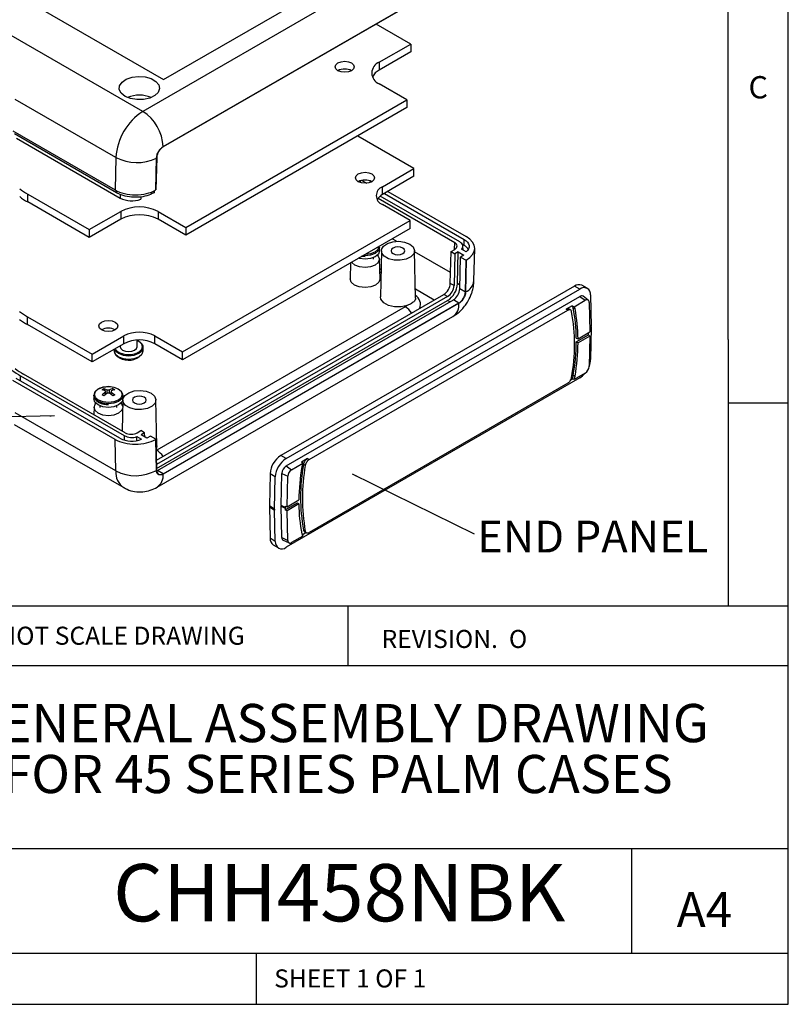
# Model space of a CAD drawing. Extents: x 5 to 292, y 5 to 205.
# Drawn here: x 228 to 292, y 5 to 87 of the extents above; entities that cross this region are included whole.
import ezdxf

# ---------------------------------------------------------------- set-up
doc = ezdxf.new("R2010")
doc.units = 0
doc.layers.get('0').update_dxf_attribs({"linetype": 'CONTINUOUS'})
doc.styles.add('SLDTEXTSTYLE0', font='TXT', dxfattribs={"width": 0.75})
doc.styles.add('SLDTEXTSTYLE1', font='TXT', dxfattribs={"width": 0.6875})
doc.dimstyles.new('SLDDIMSTYLE1', dxfattribs={"dimtxt": 0.18, "dimasz": 0.4, "dimexe": 0, "dimexo": 0.0625, "dimgap": 0, "dimtad": 0, "dimtih": 1, "dimtoh": 1, "dimdec": 0, "dimrnd": 1e-09, "dimzin": 0, "dimtxsty": 'STANDARD', "dimblk1": 'DOT', "dimblk2": 'DOT', "dimsah": 1, "dimcen": 0.09, "dimazin": 3, "dimtfac": 0.4, "dimtdec": 0, "dimtofl": 0, "dimtmove": 0, "dimatfit": 3, "dimtolj": 1, "dimtzin": 0})

# ---------------------------------------------------------------- blocks, each defined once
blk = doc.blocks.new('SW_NOTE_2')
at = {"color": 0, "linetype": 'CONTINUOUS', "char_height": 3.175, "attachment_point": 2, "style": 'SLDTEXTSTYLE0'}
for s, insert in [('GENERAL ASSEMBLY DRAWING', (30.51, 4.093)), ('FOR 45 SERIES PALM CASES', (30.572, -0.141))]:
    blk.add_mtext(s, dxfattribs=dict(at, insert=insert))
blk = doc.blocks.new('_DOT')
at = {"color": 0, "linetype": 'BYBLOCK'}
blk.add_line((-0.5, 0), (-1, 0), dxfattribs=at)
at = {"color": 0, "linetype": 'BYBLOCK', "const_width": 0.5}
blk.add_lwpolyline([(-0.25, 0, 1), (0.25, 0, 1)], format="xyb", close=True, dxfattribs=at)
blk = doc.blocks.new('SW_NOTE_8')
at = {"color": 0, "linetype": 'CONTINUOUS', "insert": (9.84, 1.098), "char_height": 2.6458, "attachment_point": 2, "style": 'SLDTEXTSTYLE0'}
blk.add_mtext('END PANEL', dxfattribs=at)

msp = doc.modelspace()

# ---------------------------------------------------------------- linework, layer by layer
at = {"color": 7, "linetype": 'CONTINUOUS'}
for p, q in [((292, 77.25), (292, 205)), ((287, 60.25), (287, 200)), ((206.1334, 101.4686), (240.09, 81.8659)), ((262.9283, 93.3914), (238.3663, 79.2121)), ((240.09, 81.8659), (258.3312, 92.3963)), ((240.0546, 76.2879), (264.6166, 90.4672)), ((264.6166, 90.4465), (240.0546, 76.2671)), ((238.3663, 79.2121), (226.7124, 85.9397)), ((260.6243, 84.8116), (257.74, 86.4767)), ((258.0124, 83.3037), (260.6243, 84.8116)), ((260.6243, 84.8116), (260.6243, 84.1634)), ((260.6243, 84.1634), (258.0124, 82.6556)), ((258.0124, 83.3037), (258.0124, 82.6556)), ((260.3146, 80.1836), (258.0124, 81.5126)), ((236.122, 75.3918), (227.7684, 80.2142)), ((241.9274, 69.5689), (260.3146, 80.1836)), ((260.3146, 79.5355), (241.9274, 68.9208)), ((260.3146, 80.1836), (260.3146, 79.5355)), ((227.5661, 77.5903), (236.0614, 72.6861)), ((236.1891, 72.4487), (227.6938, 77.3529)), ((227.8705, 76.9883), (236.4825, 72.0166)), ((260.8949, 74.4695), (256.217, 77.17)), ((292, 5), (292, 77.25)), ((236.122, 75.3918), (236.0614, 72.6861)), ((239.4386, 72.6864), (239.498, 75.3404)), ((239.5159, 75.3503), (239.4565, 72.6968)), ((239.6014, 75.6243), (239.615, 75.7509)), ((258.2757, 72.9574), (260.8949, 74.4695)), ((260.8949, 73.8214), (258.2757, 72.3093)), ((260.8949, 73.8214), (260.8949, 74.4695)), ((256.5716, 73.4837), (256.979, 73.2485)), ((257.171, 73.4643), (257.358, 73.3563)), ((258.2757, 72.3093), (258.2757, 72.9574)), ((228.7952, 72.3433), (233.9107, 69.3901)), ((228.7952, 71.6951), (228.7952, 72.3433)), ((238.1974, 72.1202), (238.1871, 71.916)), ((239.3148, 72.4594), (239.2968, 72.449)), ((239.3148, 72.4594), (239.3184, 72.6217)), ((239.4565, 72.6968), (239.4386, 72.6864)), ((264.7052, 68.3632), (258.0887, 72.1828)), ((258.4408, 72.4046), (265.0734, 68.5757)), ((258.7237, 72.5679), (265.2402, 68.806)), ((233.9107, 68.742), (228.7952, 71.6951)), ((257.9066, 72.0024), (264.288, 68.3185)), ((260.5778, 70.1413), (258.2757, 71.4703)), ((233.9107, 69.3901), (236.5227, 70.8979)), ((236.5227, 70.8979), (236.5227, 70.2498)), ((239.6253, 70.8979), (241.9274, 69.5689)), ((239.6253, 70.8979), (239.6253, 70.2498)), ((236.5227, 70.2498), (233.9107, 68.742)), ((241.9274, 68.9208), (239.6253, 70.2498)), ((241.6642, 59.2227), (260.5778, 70.1413)), ((241.9274, 69.5689), (241.9274, 68.9208)), ((260.5778, 69.4931), (260.5778, 70.1413)), ((233.9107, 69.3901), (233.9107, 68.742)), ((260.5778, 69.4931), (241.6642, 58.5745)), ((258.0332, 67.8917), (258.0082, 68.0097)), ((265.0623, 68.0819), (264.9165, 68.1661)), ((264.9723, 67.6848), (264.9617, 68.0148)), ((265.0623, 68.0819), (265.0734, 68.5757)), ((256.5072, 67.1914), (256.8302, 67.1604)), ((258.0367, 67.9106), (258.0364, 67.8947)), ((258.0367, 67.6264), (258.0367, 67.9106)), ((258.1859, 67.6396), (258.1041, 63.8136)), ((261.0257, 63.7021), (260.9416, 67.6396)), ((263.9142, 64.9237), (263.9734, 67.5667)), ((263.9734, 67.5667), (264.2878, 67.7482)), ((263.9734, 67.5667), (264.2877, 67.3852)), ((264.2877, 67.3852), (264.2286, 64.7422)), ((264.5752, 67.5512), (264.2877, 67.3852)), ((264.5158, 64.8994), (264.5752, 67.5512)), ((264.5752, 67.5512), (265.0511, 67.2764)), ((264.7045, 64.4675), (264.7637, 67.1104)), ((265.0511, 67.2764), (264.7637, 67.1104)), ((264.7637, 67.1104), (265.2217, 66.846)), ((265.225, 67.5389), (264.8483, 67.7564)), ((265.8792, 65.1341), (265.9391, 67.8137)), ((255.6268, 66.635), (255.5841, 65.3012)), ((256.1317, 66.9265), (256.1317, 66.9264)), ((257.5287, 66.9264), (257.5287, 67.0585)), ((258.0763, 65.3012), (258.0238, 66.9391)), ((265.1625, 64.2031), (265.2217, 66.846)), ((265.2396, 66.8564), (265.1805, 64.2129)), ((265.2217, 66.846), (265.2396, 66.8564)), ((258.1466, 65.8002), (258.0581, 65.8688)), ((274.221, 64.6953), (249.8224, 50.6102)), ((264.2286, 64.7422), (263.9142, 64.9237)), ((274.67, 64.4496), (274.221, 64.6953)), ((275.2931, 64.5191), (274.836, 64.7638)), ((239.4897, 50.2178), (263.3756, 64.0068)), ((250.2714, 50.3646), (274.67, 64.4496)), ((263.6899, 63.8254), (263.3756, 64.0068)), ((265.1625, 64.2031), (264.7045, 64.4675)), ((275.3699, 63.5346), (274.9419, 63.847)), ((275.5678, 63.958), (275.6277, 61.3484)), ((263.6899, 63.8254), (239.4979, 49.8597)), ((239.5055, 49.5322), (263.6899, 63.4935)), ((239.5893, 49.3629), (264.1659, 63.5506)), ((240.0473, 49.0985), (264.6239, 63.2862)), ((264.6239, 63.2655), (240.0473, 49.0777)), ((250.2714, 49.7465), (274.67, 63.8316)), ((260.3381, 63.0889), (260.1716, 62.9701)), ((264.6239, 63.2862), (264.1659, 63.5506)), ((274.0426, 63.0635), (273.5448, 62.776)), ((274.0426, 63.0635), (274.1989, 62.9845)), ((274.1989, 62.9845), (275.128, 63.5209)), ((274.67, 63.8316), (275.128, 63.5209)), ((275.4507, 63.3442), (275.5072, 60.8822)), ((260.1716, 62.9701), (239.517, 51.0465)), ((252.1779, 50.2721), (273.6795, 62.6847)), ((273.6795, 62.6847), (273.5448, 62.776)), ((273.9187, 62.6984), (273.7928, 62.7903)), ((274.2778, 62.8022), (274.1315, 62.8705)), ((228.7879, 62.1447), (234.1667, 59.0396)), ((228.7879, 61.4966), (228.7879, 62.1447)), ((234.1667, 58.3915), (228.7879, 61.4966)), ((239.5527, 47.9846), (264.1293, 62.1723)), ((274.3825, 60.0655), (275.3846, 60.6441)), ((274.5288, 60.3173), (275.5072, 60.8822)), ((275.3846, 60.6441), (275.3877, 60.7814)), ((275.3846, 60.6441), (275.5072, 60.5457)), ((275.6277, 61.2762), (275.5678, 58.5974)), ((234.1667, 59.0396), (236.7859, 60.5517)), ((236.7859, 59.9035), (234.1667, 58.3915)), ((236.7859, 59.9035), (236.7859, 60.5517)), ((237.8799, 59.6588), (237.8799, 60.2056)), ((238.3879, 59.607), (238.342, 59.7973)), ((239.362, 60.5517), (241.6642, 59.2227)), ((239.362, 59.9035), (239.362, 60.5517)), ((241.6642, 58.5745), (239.362, 59.9035)), ((274.3825, 60.3748), (274.5288, 60.3173)), ((274.3825, 60.0655), (274.5288, 59.9809)), ((275.5072, 60.5457), (274.5288, 59.9809)), ((275.5072, 60.5457), (275.4507, 58.0184)), ((287, 60.25), (287, 55)), ((234.1667, 58.3915), (234.1667, 59.0396)), ((235.9749, 59.4354), (235.9749, 59.3227)), ((236.4829, 59.7286), (236.4829, 59.6588)), ((238.3879, 59.3227), (238.3879, 59.607)), ((241.6642, 58.5745), (241.6642, 59.2227)), ((236.8988, 52.5071), (228.4574, 57.3802)), ((275.128, 57.4692), (274.1989, 56.9328)), ((236.0544, 51.9574), (227.559, 56.8616)), ((236.4533, 52.0537), (227.8419, 57.0249)), ((228.2101, 57.2375), (236.8215, 52.2663)), ((274.67, 57.0693), (250.2714, 42.9842)), ((273.6795, 56.633), (252.1779, 44.2203)), ((273.9262, 56.9173), (274.0426, 56.9845)), ((274.1989, 56.9328), (274.0426, 56.9845)), ((274.2778, 57.2062), (274.1315, 57.2801)), ((235.2596, 55.991), (234.977, 56.0874)), ((235.1297, 55.5693), (234.977, 55.6575)), ((235.1297, 56.1756), (235.4123, 56.0791)), ((235.1708, 56.0213), (235.1297, 56.1756)), ((235.5021, 56.3483), (235.1495, 56.3071)), ((235.2596, 55.8873), (235.2596, 55.991)), ((235.2596, 55.6829), (235.2596, 55.8873)), ((235.2608, 55.6839), (235.2596, 55.6883)), ((235.4123, 56.0791), (235.5919, 56.0791)), ((235.4123, 55.7992), (235.4123, 56.0791)), ((235.5919, 55.7992), (235.4123, 55.7992)), ((235.668, 56.3324), (235.5021, 56.3483)), ((235.5919, 55.7992), (235.5919, 56.0791)), ((235.8745, 55.5693), (235.5919, 55.7992)), ((235.7446, 55.6883), (235.7416, 55.6774)), ((235.7446, 55.991), (235.7446, 55.8873)), ((235.7446, 55.8873), (236.0272, 55.6575)), ((235.7446, 55.675), (235.7446, 55.8873)), ((235.8745, 56.1756), (235.8354, 56.0289)), ((235.8745, 56.1756), (236.0272, 56.0874)), ((234.2956, 55.5981), (234.2971, 55.6332)), ((234.2956, 55.5981), (234.2956, 55.3139)), ((236.6961, 55.2338), (236.641, 52.6559)), ((236.7086, 55.5981), (236.7083, 55.5822)), ((236.7086, 55.3312), (236.7086, 55.5981)), ((239.5336, 51.4078), (239.4518, 55.2338)), ((287, 55), (292, 55)), ((287, 55), (287, 38.0853)), ((236.1147, 49.3318), (227.7611, 54.1542)), ((234.3085, 54.6267), (234.2888, 54.0138)), ((234.8036, 54.746), (234.8036, 54.6139)), ((236.2006, 54.6139), (236.2006, 54.746)), ((227.6705, 53.1996), (236.7716, 47.9456)), ((236.6416, 52.684), (236.6261, 52.6646)), ((237.8868, 52.5072), (238.2012, 52.6887)), ((238.5155, 52.5073), (238.2012, 52.6887)), ((238.5155, 52.5073), (238.2281, 52.3413)), ((238.5233, 52.1709), (238.5155, 52.5073)), ((236.1147, 49.3318), (236.0544, 51.9574)), ((237.8709, 51.8695), (237.8726, 52.1836)), ((237.8726, 52.1836), (238.2493, 51.9661)), ((238.704, 52.0665), (238.2281, 52.3413)), ((238.9915, 52.2325), (238.704, 52.0665)), ((239.4495, 51.9681), (238.9915, 52.2325)), ((239.4315, 51.9577), (239.4495, 51.9681)), ((239.4907, 49.3825), (239.4315, 51.9577)), ((239.4495, 51.9681), (239.5087, 49.3934)), ((250.2714, 50.3646), (249.8224, 50.6102)), ((250.7294, 49.4359), (251.6585, 49.9722)), ((252.0432, 50.3635), (251.5454, 50.0761)), ((251.6585, 49.9722), (251.5454, 50.0761)), ((252.0432, 50.3635), (252.1779, 50.2721)), ((240.0473, 49.0985), (239.5893, 49.3629)), ((249.8487, 46.4503), (249.9087, 49.1292)), ((249.9087, 49.1292), (250.4068, 48.8867)), ((250.2714, 49.7465), (250.7294, 49.4359)), ((251.8656, 49.7991), (251.7193, 49.873)), ((248.9364, 49.1021), (248.8764, 46.4233)), ((249.3737, 48.8365), (248.9364, 49.1021)), ((249.3137, 46.1576), (249.3737, 48.8365)), ((250.3502, 46.3593), (250.4068, 48.8867)), ((250.2034, 46.1073), (251.2055, 46.6858)), ((250.3502, 46.3593), (251.3286, 46.9242)), ((251.2055, 46.6858), (251.3286, 46.5877)), ((249.3137, 46.1576), (248.8764, 46.4233)), ((248.8764, 46.3518), (249.3137, 46.0854)), ((248.8764, 46.3518), (248.9364, 43.7422)), ((249.3737, 43.4758), (249.3137, 46.0854)), ((250.2003, 46.2792), (249.8487, 46.4503)), ((249.9087, 43.8009), (249.8487, 46.4105)), ((249.8487, 46.4105), (250.2003, 46.241)), ((250.2034, 46.4165), (250.2003, 46.2792)), ((250.2003, 46.241), (250.2034, 46.1073)), ((250.2034, 46.4165), (250.3502, 46.3593)), ((250.3502, 46.0229), (250.2034, 46.1073)), ((251.3286, 46.5877), (250.3502, 46.0229)), ((250.4068, 43.5608), (250.3502, 46.0229)), ((251.6002, 44.0288), (251.9178, 44.2121)), ((251.7193, 44.401), (251.8655, 44.3327)), ((251.824, 44.2536), (251.9665, 44.1905)), ((249.3737, 43.4758), (248.9364, 43.7422)), ((249.9087, 43.8009), (250.4068, 43.5608)), ((250.0312, 43.5685), (250.5157, 43.3541)), ((251.6585, 43.9205), (250.7294, 43.3841)), ((249.1842, 43.2018), (249.6248, 42.9283)), ((292, 38.0853), (138.6727, 38.0853)), ((255.4326, 33.1222), (255.4326, 38.0853)), ((292, 33.1222), (216.3755, 33.1222)), ((159.4, 17.9475), (292, 17.9475)), ((279, 9.25), (279, 17.9475)), ((138.6727, 9.25), (292, 9.25)), ((247.8, 5), (247.8, 9.25)), ((5, 5), (292, 5))]:
    msp.add_line(p, q, dxfattribs=at)
at = {"color": 8, "linetype": 'CONTINUOUS'}
for p, q in [((256.4563, 73.2944), (256.46, 73.4558)), ((236.1891, 72.6176), (236.1891, 72.4487)), ((236.4756, 72.3165), (236.4825, 72.0166)), ((239.2968, 72.6109), (239.2968, 72.449)), ((259.4289, 68.4214), (259.0751, 68.6257)), ((264.2751, 67.7408), (264.288, 68.3185)), ((263.9343, 65.8205), (260.9435, 67.547)), ((255.6193, 66.6307), (255.6266, 66.6265)), ((258.1527, 66.0886), (258.0492, 66.1484)), ((264.7116, 64.7864), (264.5158, 64.8994)), ((262.5673, 63.5402), (261.01, 64.4392)), ((263.8785, 63.3847), (263.6899, 63.4935)), ((237.9896, 60.1254), (237.8799, 60.1684)), ((228.2007, 56.8178), (228.2101, 57.2375)), ((236.8215, 52.2663), (236.8134, 51.9035))]:
    msp.add_line(p, q, dxfattribs=at)
at = {"color": 7, "linetype": 'CONTINUOUS', "flags": 128}
for points in [[(254.5806, 82.5994), (254.4086, 82.7481), (254.3482, 82.9234), (254.4086, 83.0988), (254.5806, 83.2474), (254.8382, 83.3468), (255.1419, 83.3817), (255.4457, 83.3468), (255.7032, 83.2474), (255.8752, 83.0988), (255.9357, 82.9234), (255.8752, 82.7481), (255.7032, 82.5994), (255.4457, 82.5001), (255.1419, 82.4652), (254.8382, 82.5001), (254.5806, 82.5994)], [(236.8886, 80.4701), (236.5679, 80.7293), (236.4104, 81.0347), (236.4333, 81.353), (236.6339, 81.6498), (236.9905, 81.8929), (237.4646, 82.0559), (238.0047, 82.1213), (238.5523, 82.0819), (239.0481, 81.942), (239.4383, 81.7167), (239.6807, 81.4305), (239.7489, 81.1144), (239.6357, 80.8026), (239.3532, 80.5289), (238.9321, 80.323), (238.418, 80.2072), (237.8666, 80.1941), (237.3377, 80.285), (236.8886, 80.4701)], [(257.3915, 74.0226), (257.5635, 73.8739), (257.6239, 73.6986), (257.5635, 73.5232), (257.3915, 73.3746), (257.1339, 73.2752), (256.8302, 73.2403), (256.5264, 73.2752), (256.2689, 73.3746), (256.0969, 73.5232), (256.0364, 73.6986), (256.0969, 73.8739), (256.2689, 74.0226), (256.5264, 74.1219), (256.8302, 74.1568), (257.1339, 74.1219), (257.3915, 74.0226)], [(260.5381, 68.1922), (260.8243, 67.9511), (260.9402, 67.6665), (260.8702, 67.377), (260.6238, 67.1216), (260.2342, 66.9348), (259.7541, 66.8419), (259.2482, 66.8554), (258.785, 66.9735), (258.4269, 67.1802), (258.2224, 67.4476), (258.199, 67.7397), (258.3599, 68.0168), (258.6834, 68.2417), (259.1258, 68.384), (259.6274, 68.4244), (260.1203, 68.3574), (260.5381, 68.1922)], [(259.1596, 67.3965), (259.345, 67.3249), (259.5637, 67.2998), (259.7824, 67.3249), (259.9678, 67.3965), (260.0917, 67.5035), (260.1352, 67.6298), (260.0917, 67.756), (259.9678, 67.863), (259.7824, 67.9346), (259.5637, 67.9597), (259.345, 67.9346), (259.1596, 67.863), (259.0357, 67.756), (258.9922, 67.6298), (259.0357, 67.5035), (259.1596, 67.3965)], [(264.8483, 67.7564), (264.908, 67.8309), (264.9461, 67.9101), (264.9615, 67.9917), (264.9538, 68.0737), (264.9233, 68.1539), (264.8706, 68.2302), (264.7973, 68.3006), (264.7052, 68.3632)], [(265.0734, 68.5757), (265.2305, 68.4675), (265.3525, 68.3452), (265.4358, 68.2124), (265.4776, 68.0733), (265.4768, 67.9321), (265.4333, 67.7932), (265.3485, 67.6608), (265.225, 67.5389)], [(257.8659, 67.2691), (257.9331, 67.1901), (258.024, 66.9264), (257.9331, 66.6627), (257.6743, 66.4391), (257.287, 66.2897), (256.8302, 66.2372), (256.3733, 66.2897), (255.986, 66.4391), (255.7273, 66.6627), (255.7124, 66.6844)], [(258.0367, 67.6264), (257.9449, 67.3598), (257.6833, 67.1339), (257.2919, 66.9829), (256.8302, 66.9299), (256.3685, 66.9829), (256.2763, 67.0076)], [(258.0763, 65.3012), (258.0765, 65.2879), (257.9817, 65.0126), (257.7115, 64.7792), (257.3071, 64.6232), (256.8302, 64.5684), (256.3532, 64.6232), (255.9489, 64.7792), (255.6787, 65.0126), (255.5838, 65.2879), (255.5841, 65.3012)], [(260.3381, 63.0889), (259.8278, 62.9744), (259.2804, 62.9765), (258.7728, 63.0949), (258.3764, 63.3129), (258.1471, 63.5999), (258.1041, 63.8136)], [(236.0634, 61.7101), (236.2354, 61.5615), (236.2958, 61.3861), (236.2354, 61.2108), (236.0634, 61.0621), (235.8058, 60.9628), (235.5021, 60.9279), (235.1983, 60.9628), (234.9408, 61.0621), (234.7688, 61.2108), (234.7083, 61.3861), (234.7688, 61.5615), (234.9408, 61.7101), (235.1983, 61.8095), (235.5021, 61.8443), (235.8058, 61.8095), (236.0634, 61.7101)], [(235.9749, 59.3227), (236.0667, 59.0562), (236.3283, 58.8302), (236.7197, 58.6792), (237.1814, 58.6262), (237.6431, 58.6792), (238.0345, 58.8302), (238.2961, 59.0562), (238.3879, 59.3227), (238.3879, 59.3227)], [(236.4829, 59.6588), (236.5361, 59.5045), (236.6875, 59.3737), (236.9141, 59.2863), (237.1814, 59.2556), (237.4487, 59.2863), (237.6753, 59.3737), (237.8267, 59.5045), (237.8799, 59.6588)], [(235.9407, 56.2977), (236.3125, 56.1543), (236.5521, 55.9517), (236.561, 55.9396), (236.6482, 55.6864), (236.561, 55.4332), (236.3125, 55.2186), (235.9407, 55.0751), (235.5021, 55.0248), (235.0635, 55.0751), (234.6916, 55.2186), (234.4432, 55.4332), (234.3559, 55.6864), (234.4432, 55.9396), (234.6916, 56.1543), (235.0635, 56.2977), (235.5021, 56.3481), (235.6699, 56.3409), (235.9407, 56.2977)], [(239.0483, 55.7865), (239.3345, 55.5453), (239.4504, 55.2607), (239.3805, 54.9712), (239.1341, 54.7158), (238.7445, 54.529), (238.2643, 54.4361), (237.7585, 54.4496), (237.2952, 54.5677), (236.9372, 54.7744), (236.7326, 55.0419), (236.7092, 55.3339), (236.8702, 55.6111), (237.1937, 55.836), (237.6361, 55.9782), (238.1376, 56.0186), (238.6305, 55.9517), (239.0483, 55.7865)], [(236.6957, 55.2122), (236.6167, 55.0474), (236.3552, 54.8214), (235.9638, 54.6704), (235.5021, 54.6174), (235.0404, 54.6704), (234.649, 54.8214), (234.3874, 55.0474), (234.2956, 55.3139)], [(236.6805, 54.5037), (236.605, 54.3502), (236.3462, 54.1266), (235.9589, 53.9772), (235.5021, 53.9248), (235.0452, 53.9772), (234.6579, 54.1266), (234.3992, 54.3502), (234.3083, 54.6139), (234.3992, 54.8777), (234.4664, 54.9567)], [(236.5378, 54.9567), (236.605, 54.8777), (236.6849, 54.7074)], [(237.6699, 54.9907), (237.8553, 54.9192), (238.074, 54.8941), (238.2927, 54.9192), (238.4781, 54.9907), (238.602, 55.0977), (238.6455, 55.224), (238.602, 55.3502), (238.4781, 55.4573), (238.2927, 55.5288), (238.074, 55.5539), (237.8553, 55.5288), (237.6699, 55.4573), (237.546, 55.3502), (237.5025, 55.224), (237.546, 55.0977), (237.6699, 54.9907)], [(239.5336, 51.4078), (239.5096, 51.245), (239.4683, 51.1481)]]:
    msp.add_lwpolyline(points, dxfattribs=at)
at = {"color": 8, "linetype": 'CONTINUOUS', "flags": 128}
for points in [[(257.9763, 67.9913), (257.8891, 67.7457), (257.6406, 67.531), (257.2688, 67.3876), (256.8433, 67.3373)], [(258.0364, 67.8947), (257.9449, 67.6441), (257.6833, 67.4181), (257.2919, 67.2671), (256.8302, 67.2141), (256.6444, 67.2224)], [(236.0049, 59.4527), (236.0667, 59.3404), (236.3283, 59.1145), (236.7197, 58.9635), (237.1814, 58.9105), (237.6431, 58.9635), (238.0345, 59.1145), (238.2961, 59.3404), (238.3879, 59.607)], [(236.7083, 55.5822), (236.6167, 55.3316), (236.3552, 55.1056), (235.9638, 54.9547), (235.5021, 54.9016), (235.0404, 54.9547), (234.649, 55.1056), (234.3874, 55.3316), (234.2956, 55.5981)]]:
    msp.add_lwpolyline(points, dxfattribs=at)
at = {"color": 7, "linetype": 'CONTINUOUS'}
for centre, radius, start, end in [((255.1419, 81.516), 1.2201, 62.615753, 117.384247), ((258.3523, 82.4082), 0.9579, 110.783421, 249.216579), ((258.6177, 81.4829), 1.3197, 117.298353, 152.897321), ((238.074, 78.1641), 2.4087, 66.137947, 113.862053), ((241.0104, 75.0894), 4.8977, 122.674167, 176.459727), ((236.3891, 76.1211), 3.6693, 2.605478, 57.394522), ((240.6892, 75.2777), 1.1755, 122.674167, 176.459727), ((237.861, 78.7212), 3.7562, 242.420747, 295.835807), ((256.8302, 72.2912), 1.22, 62.610024, 117.384599), ((258.5579, 72.2139), 0.7953, 110.783421, 249.216579), ((232.0993, 78.0933), 6.6317, 233.254994, 240.11669), ((232.0993, 77.4451), 6.6317, 233.254994, 240.11669), ((258.7993, 71.3083), 1.1297, 117.616981, 149.021901), ((237.4495, 73.9085), 2.1247, 242.928651, 290.313457), ((238.074, 67.9039), 3.3721, 62.609672, 117.390328), ((238.074, 67.2558), 3.3721, 62.609672, 117.390328), ((264.6604, 67.3196), 0.8618, 29.725394, 62.201094), ((262.741, 64.9963), 1.1755, 302.674167, 356.459727), ((262.7169, 65.0107), 1.8024, 302.674167, 356.459727), ((263.0553, 64.8148), 1.1755, 302.674167, 356.459727), ((274.5903, 64.1755), 0.6376, 67.334055, 125.390706), ((260.5432, 63.1704), 0.8912, 339.090533, 57.577836), ((263.5313, 64.5401), 1.1755, 302.674167, 356.459727), ((263.9893, 64.2757), 1.1755, 302.674167, 356.459727), ((275.0209, 64.0248), 0.551, 353.039127, 129.547765), ((274.8172, 63.6408), 0.2409, 58.823267, 127.654606), ((273.719, 62.7974), 0.4189, 10.044359, 39.423489), ((275.2541, 63.3682), 0.198, 353.039127, 129.547765), ((232.099, 67.9068), 6.6456, 233.25522, 240.116683), ((259.0022, 59.839), 15.2368, 349.667152, 10.33433), ((261.1823, 60.3081), 13.2003, 0.289416, 11.193015), ((273.846, 62.7237), 0.4389, 10.30343, 36.467904), ((261.3261, 60.2386), 13.203, 0.341592, 11.195902), ((232.099, 67.2587), 6.6456, 233.25522, 240.116683), ((235.5021, 59.9787), 1.22, 62.610024, 117.384599), ((238.074, 58.0657), 2.7998, 62.609672, 117.390328), ((274.5467, 60.8005), 0.8412, 358.700958, 1.299042), ((274.0356, 61.3123), 1.5925, 358.700958, 1.299042), ((238.074, 57.4176), 2.7998, 62.609672, 117.390328), ((256.1, 60.3085), 18.284, 350.466322, 359.238721), ((256.2161, 60.239), 18.3146, 350.468282, 359.192491), ((237.1736, 60.0072), 1.4742, 239.403756, 317.464112), ((273.8727, 58.6673), 1.6965, 338.510974, 357.635936), ((231.8684, 63.6036), 7.3424, 233.25522, 240.116683), ((231.967, 63.4878), 7.0442, 233.25522, 240.116683), ((273.8072, 58.4942), 1.6658, 301.196516, 321.669024), ((274.7479, 58.0618), 0.7041, 302.674167, 356.459727), ((272.8818, 57.4948), 1.268, 336.271385, 350.254376), ((273.0196, 57.421), 1.2764, 337.510525, 350.311005), ((236.8094, 53.6929), 2.6865, 125.230667, 133.005331), ((236.962, 53.6048), 2.6865, 125.230667, 133.005331), ((236.2096, 54.7318), 1.4821, 103.066852, 114.630467), ((236.3623, 54.6437), 1.4821, 103.066852, 114.630467), ((237.4482, 53.9986), 2.1846, 242.906528, 291.51182), ((237.4464, 53.4894), 1.3735, 242.93724, 288.075064), ((250.8662, 48.9827), 1.9334, 122.674167, 176.459727), ((251.329, 48.7155), 1.9591, 122.674167, 176.459727), ((252.8378, 49.484), 1.2764, 157.510525, 170.311005), ((237.7551, 52.524), 3.589, 242.801491, 298.919287), ((239.8368, 49.3534), 0.3306, 173.039127, 309.547765), ((250.6987, 49.0803), 0.7915, 122.674167, 176.459727), ((251.1095, 48.8432), 0.7041, 122.674167, 176.459727), ((269.6413, 46.666), 18.3146, 170.468282, 179.192491), ((266.7251, 47.1368), 15.2531, 169.665977, 190.33254), ((266.8559, 47.0657), 15.2375, 169.665977, 190.33254), ((250.4529, 46.3875), 1.5769, 178.700958, 181.299042), ((250.9058, 46.1215), 1.5925, 178.700958, 181.299042), ((250.7274, 46.4304), 0.8789, 178.700958, 181.299042), ((251.0413, 46.2601), 0.8412, 178.700958, 181.299042), ((264.5313, 46.6664), 13.203, 180.341592, 191.195902), ((249.5559, 43.6993), 0.6209, 176.038606, 233.238459), ((249.9206, 43.4091), 0.551, 173.039127, 309.547765), ((250.149, 43.7791), 0.2413, 174.829651, 240.782211), ((250.6033, 43.5368), 0.198, 173.039127, 309.547765), ((252.0114, 44.1814), 0.4389, 190.30343, 216.467904)]:
    msp.add_arc(centre, radius, start, end, dxfattribs=at)
at = {"color": 8, "linetype": 'CONTINUOUS'}
for centre, radius, start, end in [((264.7334, 65.2775), 1.1547, 292.776162, 352.864409), ((263.4539, 63.1364), 1.177, 305.013333, 6.298848), ((259.2748, 61.4998), 1.7222, 34.024519, 58.619206), ((238.6202, 49.5762), 1.7222, 34.024519, 58.619206), ((237.6698, 49.2203), 1.5591, 175.896549, 234.922948), ((238.9116, 48.9331), 1.1448, 304.042983, 7.257172)]:
    msp.add_arc(centre, radius, start, end, dxfattribs=at)
at = {"color": 7, "linetype": 'CONTINUOUS'}
for centre, major_axis, start_param, end_param in [((237.7503, 73.661), (2.388, 0.0007), 3.9266481, 5.4974445), ((263.5513, 67.831), (2.388, 0.0007), 5.4974445, 7.0682408), ((263.7939, 68.0333), (0.6986, 0.0002), 5.4974445, 7.0682408), ((237.3929, 52.7923), (0.6986, 0.0002), 3.9266481, 5.4974445), ((237.7432, 52.9324), (2.388, 0.0007), 3.9266481, 5.4974445)]:
    msp.add_ellipse(centre, major_axis=major_axis, ratio=0.5772876, start_param=start_param, end_param=end_param, dxfattribs=at)
for points, knots in [([(239.498, 75.3404), (239.507, 75.425), (239.521, 75.5555), (239.5915, 75.742), (239.6634, 75.8827), (239.7512, 76.0139), (239.8792, 76.1654), (239.9856, 76.2397), (240.0546, 76.2879)], [0, 0, 0, 0, 0.2398023, 0.3697942, 0.5000001, 0.6299919, 0.7601977, 1, 1, 1, 1]), ([(239.2968, 72.449), (239.105, 72.3581), (238.7214, 72.1763), (237.988, 72.062), (237.2425, 72.0866), (236.6192, 72.2312), (236.3114, 72.3868), (236.1891, 72.4487)], [0, 0, 0, 0, 0.2146299, 0.429279, 0.6440435, 0.8585503, 1, 1, 1, 1]), ([(265.3971, 63.4621), (265.5079, 63.6792), (265.6646, 63.9862), (265.8024, 64.4752), (265.8716, 64.8141), (265.8693, 65.0571), (265.8686, 65.1346)], [0, 0, 0, 0, 0.4118804, 0.5823143, 0.8667468, 1, 1, 1, 1]), ([(265.1805, 64.2129), (265.1714, 64.1283), (265.1575, 63.9979), (265.087, 63.8114), (265.0151, 63.6706), (264.9273, 63.5395), (264.7992, 63.388), (264.6928, 63.3137), (264.6239, 63.2655)], [0, 0, 0, 0, 0.2398023, 0.3697942, 0.5000001, 0.6299919, 0.7601977, 1, 1, 1, 1]), ([(261.0196, 63.7015), (261.0217, 63.6955), (261.0505, 63.6157), (260.9476, 63.4561), (260.7173, 63.2471), (260.4605, 63.1399), (260.3381, 63.0889)], [0, 0, 0, 0, 0.0270033, 0.3624605, 0.6960915, 1, 1, 1, 1]), ([(264.1303, 62.1733), (264.2796, 62.2692), (264.5432, 62.4385), (264.8851, 62.7622), (265.167, 63.0915), (265.3233, 63.3433), (265.3971, 63.4621)], [0, 0, 0, 0, 0.2926764, 0.5169643, 0.772096, 1, 1, 1, 1]), ([(273.5448, 62.776), (273.5817, 62.7929), (273.6556, 62.8266), (273.7421, 62.8249), (273.7774, 62.7948), (273.7893, 62.7846)], [0, 0, 0, 0, 0.3980592, 0.79716707, 1, 1, 1, 1]), ([(273.9918, 62.5723), (273.981, 62.6058), (273.9593, 62.6729), (273.8858, 62.7248), (273.7902, 62.7356), (273.7169, 62.7019), (273.6795, 62.6847)], [0, 0, 0, 0, 0.2474075, 0.4953792, 0.7423421, 1, 1, 1, 1]), ([(236.3732, 59.1922), (236.4857, 59.1398), (236.6593, 59.0589), (236.9483, 59.0083), (237.1812, 58.9944), (237.4149, 59.008), (237.7007, 59.0604), (238.0092, 59.1809), (238.2179, 59.359), (238.3088, 59.5239), (238.3323, 59.6588), (238.3083, 59.7933), (238.2206, 59.9602), (238.0804, 60.0605), (237.9896, 60.1254)], [0, 0, 0, 0, 0.1197215, 0.1848233, 0.25, 0.3151018, 0.3802785, 0.5, 0.6197215, 0.6848233, 0.75, 0.8151018, 0.8802785, 1, 1, 1, 1]), ([(238.0328, 60.1092), (238.0147, 60.1255), (237.9755, 60.1607), (237.9133, 60.1794), (237.8799, 60.1894)], [0, 0, 0, 0, 0.4632154, 1, 1, 1, 1]), ([(238.335, 59.8119), (238.3121, 59.8557), (238.2522, 59.9706), (238.1167, 60.0562), (238.0328, 60.1092)], [0, 0, 0, 0, 0.3814191, 1, 1, 1, 1]), ([(238.3879, 59.607), (238.3853, 59.6686), (238.3824, 59.7396), (238.3405, 59.8034), (238.335, 59.8119)], [0, 0, 0, 0, 0.8675471, 1, 1, 1, 1]), ([(235.9926, 59.2747), (235.9998, 59.2123), (236.0162, 59.0719), (236.1681, 58.8959), (236.3613, 58.7593), (236.577, 58.6655), (236.8428, 58.5908), (237.0548, 58.5794), (237.1814, 58.5725)], [0, 0, 0, 0, 0.1521412, 0.3418834, 0.5101626, 0.6428353, 0.7867473, 1, 1, 1, 1]), ([(273.6795, 56.633), (273.7155, 56.6578), (273.7874, 56.7074), (273.8824, 56.8259), (273.9581, 56.964), (273.9805, 57.058), (273.9919, 57.106)], [0, 0, 0, 0, 0.2474026, 0.4953689, 0.7423263, 1, 1, 1, 1]), ([(235.1495, 56.3071), (235.1167, 56.3042), (235.0267, 56.2962), (234.8646, 56.24), (234.6658, 56.1539), (234.4818, 56.0163), (234.3411, 55.8462), (234.3138, 55.7097), (234.2999, 55.6404)], [0, 0, 0, 0, 0.0694026, 0.1904347, 0.3864443, 0.5809968, 0.787584, 1, 1, 1, 1]), ([(236.7051, 55.5792), (236.7007, 55.6665), (236.6944, 55.7921), (236.6057, 55.8929), (236.5786, 55.9237)], [0, 0, 0, 0, 0.6947316, 1, 1, 1, 1]), ([(234.2999, 55.6404), (234.2987, 55.6367), (234.2715, 55.5468), (234.3353, 55.3699), (234.4848, 55.1714), (234.6828, 55.0347), (234.8975, 54.9409), (235.1636, 54.8662), (235.3755, 54.8548), (235.5021, 54.848)], [0, 0, 0, 0, 0.00889645, 0.21148441, 0.38794613, 0.54444717, 0.6678339, 0.80167325, 1, 1, 1, 1]), ([(251.7193, 49.873), (251.7306, 49.9207), (251.753, 50.0162), (251.8292, 50.158), (251.9284, 50.2837), (252.0044, 50.3365), (252.0432, 50.3635)], [0, 0, 0, 0, 0.2472966, 0.4952448, 0.7422457, 1, 1, 1, 1]), ([(252.1779, 50.2721), (252.142, 50.2473), (252.0701, 50.1977), (251.975, 50.0792), (251.8994, 49.9411), (251.877, 49.8471), (251.8656, 49.7991)], [0, 0, 0, 0, 0.2474077, 0.4953795, 0.7423424, 1, 1, 1, 1]), ([(240.0473, 49.0777), (239.9783, 49.0463), (239.872, 48.9978), (239.7439, 49.0014), (239.6562, 49.0312), (239.5842, 49.0889), (239.5137, 49.194), (239.4997, 49.3084), (239.4907, 49.3825)], [0, 0, 0, 0, 0.23980234, 0.36979422, 0.50000009, 0.62999187, 0.76019766, 1, 1, 1, 1]), ([(236.7831, 47.9612), (236.8716, 47.9058), (237.1466, 47.7337), (237.6931, 47.5981), (238.354, 47.5703), (238.9843, 47.7147), (239.3798, 47.8649), (239.5517, 47.9842), (239.5526, 47.9848)], [0, 0, 0, 0, 0.1072098, 0.3331381, 0.5692821, 0.7838931, 0.9989277, 1, 1, 1, 1]), ([(251.8257, 44.2564), (251.8025, 44.2689), (251.7512, 44.2966), (251.7306, 44.364), (251.7193, 44.401)], [0, 0, 0, 0, 0.4508893, 1, 1, 1, 1]), ([(251.8655, 44.3327), (251.8763, 44.2992), (251.898, 44.2321), (251.9715, 44.1802), (252.0671, 44.1694), (252.1404, 44.2031), (252.1779, 44.2203)], [0, 0, 0, 0, 0.2474024, 0.4953687, 0.7423261, 1, 1, 1, 1])]:
    msp.add_open_spline(points, degree=3, knots=knots, dxfattribs=at)
at = {"color": 8, "linetype": 'CONTINUOUS'}
msp.add_open_spline([(236.0783, 59.4951), (236.0941, 59.4617), (236.1476, 59.3482), (236.2798, 59.2567), (236.3732, 59.1922)], degree=3, knots=[0, 0, 0, 0, 0.2944175, 1, 1, 1, 1], dxfattribs=at)
at = {"color": 7, "linetype": 'CONTINUOUS'}
for points in [[(234.977, 56.0874), (235.0021, 56.1033), (235.0524, 56.1351), (235.1039, 56.1621), (235.1297, 56.1756)], [(236.0272, 55.6575), (236.002, 55.6436), (235.9518, 55.6159), (235.9003, 55.5849), (235.8745, 55.5693)]]:
    msp.add_open_spline(points, degree=3, dxfattribs=at)

# ---------------------------------------------------------------- block references
for name, p in [('SW_NOTE_8', (265.9103, 44.1026)), ('SW_NOTE_2', (223.9762, 25.8707))]:
    msp.add_blockref(name, p, dxfattribs=at)

# ---------------------------------------------------------------- texts
for s, insert, char_height, attachment_point, style in [('C', (288.6927, 82.1496), 1.8521, 1, 'SLDTEXTSTYLE0'), ('DO NOT SCALE DRAWING', (222.9783, 36.3862), 1.5, 1, 'SLDTEXTSTYLE0'), ('REVISION.  O', (258.2025, 36.1179), 1.5, 1, 'SLDTEXTSTYLE0'), ('CHH458NBK', (254.6873, 16.6578), 4.7625, 2, 'SLDTEXTSTYLE0'), ('A4', (282.7241, 14.332), 2.91042, 1, 'SLDTEXTSTYLE0'), ('SHEET 1 OF 1', (249.2783, 7.9001), 1.5, 1, 'SLDTEXTSTYLE1')]:
    msp.add_mtext(s, dxfattribs=dict(at, insert=insert, char_height=char_height, attachment_point=attachment_point, style=style))

# ---------------------------------------------------------------- leaders
for points in [[(231.0347, 53.9102), (204.859, 53.3333)], [(255.7578, 49.0861), (265.9103, 44.1026)]]:
    msp.add_leader(points, dimstyle='SLDDIMSTYLE1', dxfattribs=at)

doc.saveas('drawing.dxf')
